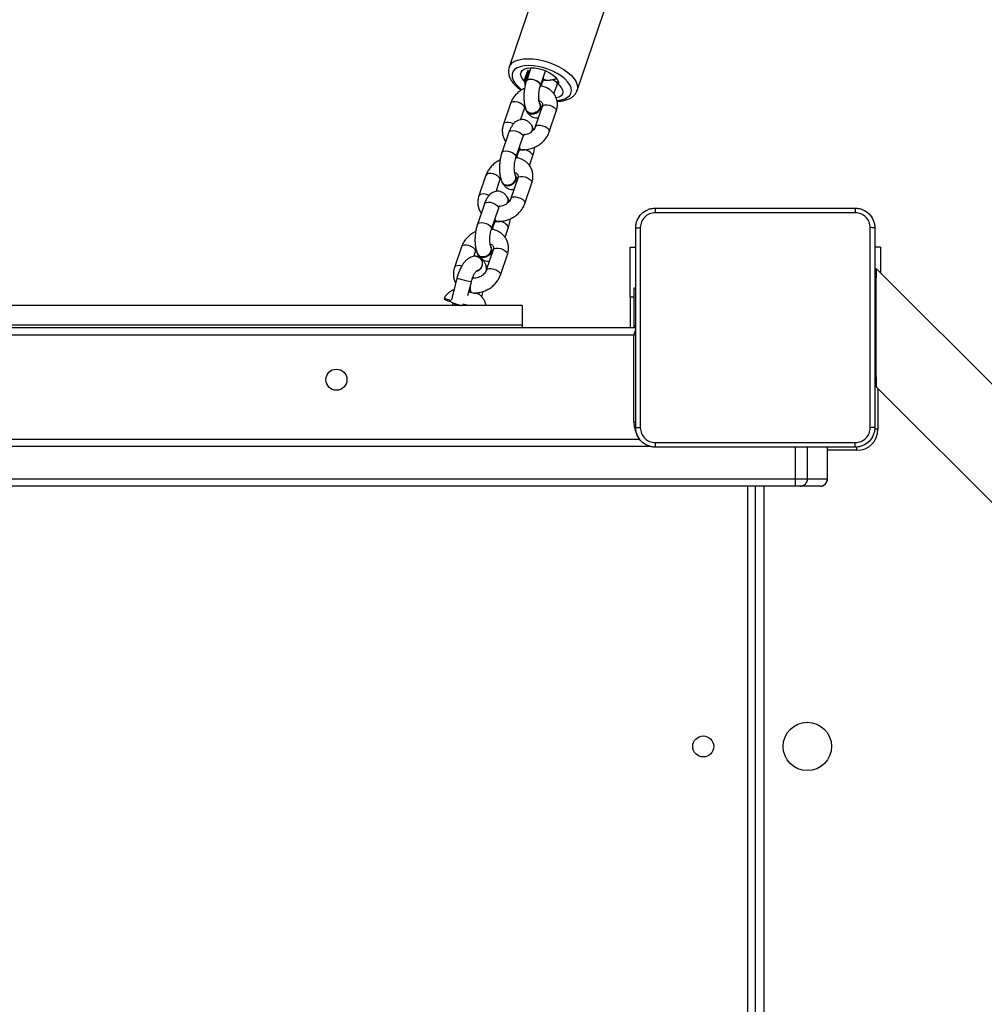
# Model space of a CAD drawing. Units: millimetres. Extents: x -537 to 2005, y -36 to 1372.
# Drawn here: x 1230 to 1269, y 713 to 753 of the extents above; entities that cross this region are included whole.
import ezdxf

# ---------------------------------------------------------------- set-up
doc = ezdxf.new("R2010")
doc.units = ezdxf.units.MM
doc.header["$LTSCALE"] = 20
doc.header["$PDSIZE"] = -1
doc.layers.add('VP-DIM', color=7, linetype='Continuous')
doc.layers.add('VP-HIC', color=6, linetype='Continuous')
doc.layers.add('VP-EQ', color=7, linetype='Continuous', true_color=0x8a3492)
doc.dimstyles.get("Standard").update_dxf_attribs({"dimtxt": 14, "dimasz": 20, "dimexe": 20, "dimexo": 50, "dimgap": 20, "dimtad": 0, "dimdec": 0, "dimzin": 0, "dimdsep": 46, "dimtxsty": 'Standard', "dimcen": -0.09, "dimadec": 0, "dimazin": 0, "dimtfac": 1, "dimtdec": 4, "dimtofl": 0, "dimtmove": 0, "dimatfit": 3, "dimfxl": 70, "dimfxlon": 1, "dimtolj": 1, "dimtzin": 0, "dimarcsym": 0})

# ---------------------------------------------------------------- blocks, each defined once
blk = doc.blocks.new('*D21')
at = {"layer": 'Defpoints', "color": 0}
for p in [(1782.984, 1352.425), (-41.788, 927.903), (1782.984, 556.444)]:
    blk.add_point(p, dxfattribs=at)
at = {"layer": 'VP-DIM', "color": 0, "lineweight": -2}
for p, q in [((-41.788, 1282.425), (-41.788, 1372.425)), ((1782.984, 1282.425), (1782.984, 1372.425)), ((-21.788, 1352.425), (827.265, 1352.425)), ((1762.984, 1352.425), (913.931, 1352.425))]:
    blk.add_line(p, q, dxfattribs=at)
at = {"layer": 'VP-DIM', "color": 0}
for points in [[(-21.788, 1355.759), (-21.788, 1349.092), (-41.788, 1352.425)], [(1762.984, 1349.092), (1762.984, 1355.759), (1782.984, 1352.425)]]:
    blk.add_solid(points, dxfattribs=at)
at = {"layer": 'VP-DIM', "color": 0, "insert": (870.598, 1352.425), "char_height": 14, "attachment_point": 5}
blk.add_mtext('\\A1;1825', dxfattribs=at)
blk = doc.blocks.new('*D22')
at = {"layer": 'Defpoints', "color": 0}
for p in [(1632.983, 1251.744), (58.212, 961.674), (1632.983, 555.194)]:
    blk.add_point(p, dxfattribs=at)
at = {"layer": 'VP-DIM', "color": 0, "lineweight": -2}
for p, q in [((58.212, 1181.744), (58.212, 1271.744)), ((1632.983, 1181.744), (1632.983, 1271.744)), ((78.212, 1251.744), (802.265, 1251.744)), ((1612.983, 1251.744), (888.931, 1251.744))]:
    blk.add_line(p, q, dxfattribs=at)
at = {"layer": 'VP-DIM', "color": 0}
for points in [[(78.212, 1255.077), (78.212, 1248.41), (58.212, 1251.744)], [(1612.983, 1248.41), (1612.983, 1255.077), (1632.983, 1251.744)]]:
    blk.add_solid(points, dxfattribs=at)
at = {"layer": 'VP-DIM', "color": 0, "insert": (845.598, 1251.744), "char_height": 14, "attachment_point": 5}
blk.add_mtext('\\A1;1575', dxfattribs=at)
blk = doc.blocks.new('*D23')
at = {"layer": 'Defpoints', "color": 0}
for p in [(144.062, 966.683), (1171.888, 164.739), (1866.328, 164.739)]:
    blk.add_point(p, dxfattribs=at)
at = {"layer": 'VP-DIM', "color": 0, "lineweight": -2}
for p, q in [((1796.328, 966.683), (1886.328, 966.683)), ((1866.328, 946.683), (1866.328, 603.211)), ((1866.328, 184.739), (1866.328, 528.211)), ((1796.328, 164.739), (1886.328, 164.739))]:
    blk.add_line(p, q, dxfattribs=at)
at = {"layer": 'VP-DIM', "color": 0}
for points in [[(1869.662, 946.683), (1862.995, 946.683), (1866.328, 966.683)], [(1862.995, 184.739), (1869.662, 184.739), (1866.328, 164.739)]]:
    blk.add_solid(points, dxfattribs=at)
at = {"layer": 'VP-DIM', "color": 0, "insert": (1866.328, 565.711), "char_height": 14, "attachment_point": 5, "rotation": 90}
blk.add_mtext('\\A1;805', dxfattribs=at)
blk = doc.blocks.new('*D52')
at = {"layer": 'Defpoints', "color": 0}
for p in [(103.242, 1164.256), (1148.978, -35.801), (1984.984, -35.801)]:
    blk.add_point(p, dxfattribs=at)
at = {"layer": 'VP-DIM', "color": 0, "lineweight": -2}
for p, q in [((1914.984, 1164.256), (2004.984, 1164.256)), ((1984.984, 1144.256), (1984.984, 605.227)), ((1984.984, -15.801), (1984.984, 523.227)), ((1914.984, -35.801), (2004.984, -35.801))]:
    blk.add_line(p, q, dxfattribs=at)
at = {"layer": 'VP-DIM', "color": 0}
for points in [[(1988.317, 1144.256), (1981.65, 1144.256), (1984.984, 1164.256)], [(1981.65, -15.801), (1988.317, -15.801), (1984.984, -35.801)]]:
    blk.add_solid(points, dxfattribs=at)
at = {"layer": 'VP-DIM', "color": 0, "insert": (1984.984, 564.227), "char_height": 14, "attachment_point": 5, "rotation": 90}
blk.add_mtext('\\A1;1200', dxfattribs=at)
blk = doc.blocks.new('WD1418-1')
at = {"color": 8, "linetype": 'Continuous', "lineweight": 25}
for p, q in [((27607.32, 21785.56), (27607.32, 22412.06)), ((27613.82, 22412.56), (27613.82, 21785.56)), ((27581.69, 21782.56), (27581.67, 21782.56)), ((27594.63, 21782.56), (27594.63, 21769.81)), ((27569.82, 21771.06), (27581.67, 21771.06)), ((27569.82, 21771.06), (27569.82, 21769.73)), ((27652.96, 21769.56), (28308.68, 21769.56)), ((27561.32, 21746.06), (27561.32, 21762.56)), ((27561.32, 21762.56), (27562.65, 21762.56)), ((27659.82, 21759.56), (27659.06, 21759.56)), ((27562.57, 21731.39), (27561.99, 21731.39)), ((27562.57, 21711.39), (27561.99, 21711.39)), ((27661.32, 21709.06), (27659.82, 21709.06)), ((27696.46, 21621.65), (27696.44, 21621.59)), ((27702.26, 21617.83), (27703.82, 21622.39)), ((27704.01, 21622.02), (27702.45, 21617.46))]:
    blk.add_line(p, q, dxfattribs=at)
at = {"color": 7, "linetype": 'Continuous', "lineweight": 25}
for p, q in [((27610.82, 21785.56), (27610.82, 22413.31)), ((27561.99, 21745.39), (27460.03, 21847.35)), ((27581.67, 21782.56), (27581.67, 21769.56)), ((27589.75, 21782.56), (27581.69, 21782.56)), ((27581.69, 21782.56), (27581.69, 21769.56)), ((27584.68, 21785.56), (27592.74, 21785.56)), ((27594.63, 21782.56), (27589.75, 21782.56)), ((27589.75, 21782.56), (27589.75, 21769.56)), ((27592.74, 21785.56), (27594.69, 21785.56)), ((28385.95, 21782.56), (27594.63, 21782.56)), ((27594.69, 21785.56), (28386, 21785.56)), ((28304.3, 21766.56), (27657.34, 21766.56)), ((27659.82, 21759.56), (27659.82, 21724.56)), ((27505.98, 21753.75), (27561.99, 21697.73)), ((27561.99, 21741.39), (27561.99, 21745.39)), ((27562.57, 21741.39), (27561.99, 21741.39)), ((27561.99, 21741.39), (27561.99, 21731.39)), ((27561.99, 21731.39), (27561.99, 21711.39)), ((27659.82, 21724.56), (28301.82, 21724.56)), ((28302.82, 21721.56), (27658.82, 21721.56)), ((27659.82, 21720.85), (27659.07, 21720.85)), ((27659.82, 21720.85), (27659.82, 21721.56)), ((27659.82, 21705.56), (27659.82, 21720.85)), ((27661.32, 21709.06), (27661.32, 21721.56)), ((27704.82, 21720.56), (27704.82, 21721.56)), ((27704.82, 21720.56), (28256.82, 21720.56)), ((27704.82, 21712.56), (27704.82, 21720.56)), ((27561.99, 21711.39), (27561.99, 21701.39)), ((27704.82, 21712.56), (28256.82, 21712.56)), ((27731.19, 21701.53), (27733.45, 21710.39)), ((27732.91, 21711.53), (27733.17, 21712.56)), ((27661.32, 21709.06), (27661.32, 21689.06)), ((27721.15, 21709.17), (27720.59, 21706.98)), ((27724.62, 21707.57), (27723.22, 21707.7)), ((27723.22, 21707.7), (27723.62, 21707.56)), ((27726.43, 21707.13), (27724.62, 21707.57)), ((27726.82, 21708.65), (27725.38, 21703.01)), ((27736.27, 21709.55), (27736.4, 21710.03)), ((27659.07, 21705.56), (27659.82, 21705.56)), ((27560.33, 21689.06), (27560.33, 21699.39)), ((27562.57, 21701.39), (27561.99, 21701.39)), ((27561.99, 21697.73), (27561.99, 21701.39)), ((27713.66, 21700.35), (27710.84, 21692.08)), ((27716.52, 21690.15), (27719.34, 21698.41)), ((27722.47, 21698.37), (27723.28, 21698.69)), ((27724.45, 21701.6), (27724.69, 21701.64)), ((27724.69, 21701.64), (27725.05, 21701.95)), ((27729.37, 21688.97), (27732.19, 21697.23)), ((27722.93, 21691.81), (27722.82, 21692.03)), ((27723.4, 21692.68), (27723.48, 21692.67)), ((27724.31, 21692.72), (27723.69, 21690.91)), ((27560.33, 21689.06), (27562.57, 21689.06)), ((27661.32, 21689.06), (27659.07, 21689.06)), ((27717.28, 21689.25), (27717.39, 21689.03)), ((27711.77, 21685.05), (27710.51, 21681.36)), ((27717.25, 21681.81), (27714.43, 21673.55)), ((27716.13, 21678.53), (27715.74, 21678.59)), ((27716.19, 21679.42), (27717.03, 21681.88)), ((27720.11, 21671.62), (27722.93, 21679.88)), ((27703.79, 21671.43), (27700.97, 21663.17)), ((27710.14, 21670.65), (27710.35, 21670.1)), ((27706.65, 21661.23), (27709.47, 21669.49)), ((27710.51, 21669.42), (27710.62, 21669.2)), ((27715.39, 21666.59), (27713.82, 21662)), ((27719.49, 21660.06), (27722.32, 21668.32)), ((27713.06, 21662.9), (27712.95, 21663.12)), ((27707.41, 21660.33), (27707.52, 21660.11)), ((27701.9, 21656.14), (27700.64, 21652.44)), ((27707.38, 21652.9), (27704.56, 21644.64)), ((27706.32, 21650.5), (27707.16, 21652.96)), ((27710.24, 21642.7), (27713.06, 21650.96)), ((27705.62, 21649.82), (27705.25, 21649.85)), ((27706.26, 21649.62), (27705.87, 21649.67)), ((27693.92, 21642.52), (27691.1, 21634.26)), ((27696.78, 21632.32), (27699.6, 21640.58)), ((27700.27, 21641.73), (27700.48, 21641.19)), ((27700.64, 21640.51), (27700.75, 21640.29)), ((27709.62, 21631.15), (27712.44, 21639.41)), ((27705.51, 21637.68), (27703.95, 21633.09)), ((27697.59, 21631.28), (27697.71, 21631.07)), ((27697.62, 21631.25), (27697.65, 21631.2)), ((27697.83, 21630.92), (27697.87, 21630.88)), ((27703.19, 21633.98), (27703.08, 21634.21)), ((27703.22, 21634.11), (27703.17, 21634.22)), ((27692.03, 21627.23), (27690.77, 21623.53)), ((27692.03, 21627.23), (27690.78, 21623.58)), ((27682.71, 21625.87), (27668.61, 21584.57)), ((27697.53, 21624.04), (27695.44, 21617.91)), ((27697.51, 21623.99), (27695.44, 21617.91)), ((27696.46, 21621.64), (27697.28, 21624.05)), ((27696.46, 21621.64), (27697.28, 21624.05)), ((27696.67, 21621.53), (27696.39, 21621.57)), ((27701.35, 21616.66), (27703.21, 21622.1)), ((27701.35, 21616.66), (27703.19, 21622.05)), ((27696.05, 21575.2), (27710.15, 21616.5))]:
    blk.add_line(p, q, dxfattribs=at)
at = {"color": 8, "linetype": 'Continuous', "lineweight": 25, "flags": 128}
for points in [[(27659.82, 21724.56), (27659.3, 21724.39), (27659.04, 21724.3)], [(27659.82, 21724.56), (27659.65, 21724.04), (27659.48, 21723.53), (27659.32, 21723.06), (27659.18, 21722.63), (27659.06, 21722.26), (27659.05, 21722.24)], [(27725.38, 21703.01), (27725.39, 21703.02), (27725.64, 21703.03), (27726.22, 21702.94), (27727.04, 21702.78), (27728.01, 21702.55), (27729.02, 21702.29), (27729.94, 21702.02), (27730.66, 21701.79), (27731.09, 21701.61), (27731.19, 21701.53)], [(27719.34, 21698.41), (27719.31, 21698.32), (27718.91, 21697.93), (27718.23, 21697.72), (27717.34, 21697.7), (27716.35, 21697.89), (27715.38, 21698.26), (27714.54, 21698.76), (27713.94, 21699.33), (27713.64, 21699.91), (27713.66, 21700.35)], [(27729.25, 21696.7), (27730.19, 21696.53), (27731.08, 21696.55), (27731.76, 21696.76), (27732.15, 21697.15), (27732.19, 21697.24)], [(27716.52, 21690.15), (27716.49, 21690.06), (27716.09, 21689.67), (27715.41, 21689.46), (27714.52, 21689.44), (27713.53, 21689.63), (27712.56, 21690), (27711.72, 21690.5), (27711.12, 21691.07), (27710.82, 21691.65), (27710.84, 21692.08)], [(27723.69, 21690.91), (27723.67, 21690.48), (27723.96, 21689.9), (27724.56, 21689.32), (27725.4, 21688.82), (27726.38, 21688.46), (27727.37, 21688.27), (27728.26, 21688.29), (27728.94, 21688.5), (27729.33, 21688.89), (27729.37, 21688.97)], [(27710.51, 21681.36), (27710.47, 21681.19), (27710.6, 21680.64)], [(27717.34, 21681.1), (27717.22, 21681.65), (27717.25, 21681.81)], [(27722.93, 21679.88), (27722.74, 21679.58), (27722.2, 21679.27), (27721.4, 21679.16), (27720.44, 21679.24), (27719.44, 21679.52), (27718.52, 21679.96), (27717.79, 21680.51), (27717.34, 21681.1)], [(27709.47, 21669.5), (27709.43, 21669.41), (27709.04, 21669.02), (27708.36, 21668.81), (27707.47, 21668.79), (27706.48, 21668.98), (27705.5, 21669.34), (27704.67, 21669.84), (27704.07, 21670.42), (27703.77, 21671), (27703.79, 21671.43)], [(27714.52, 21672.84), (27714.4, 21673.39), (27714.43, 21673.55)], [(27720.11, 21671.62), (27719.92, 21671.32), (27719.38, 21671.01), (27718.58, 21670.89), (27717.62, 21670.98), (27716.62, 21671.26), (27715.7, 21671.7), (27714.97, 21672.25), (27714.52, 21672.84)], [(27718.23, 21668.23), (27718.35, 21668.17), (27719.32, 21667.81), (27720.32, 21667.62), (27721.21, 21667.63), (27721.89, 21667.85), (27722.28, 21668.24), (27722.32, 21668.32)], [(27706.65, 21661.23), (27706.61, 21661.15), (27706.22, 21660.76), (27705.54, 21660.55), (27704.65, 21660.53), (27703.66, 21660.72), (27702.68, 21661.08), (27701.85, 21661.58), (27701.24, 21662.16), (27700.95, 21662.74), (27700.97, 21663.17)], [(27713.82, 21662), (27713.8, 21661.57), (27714.09, 21660.99), (27714.69, 21660.41), (27715.53, 21659.91), (27716.5, 21659.54), (27717.5, 21659.36), (27718.39, 21659.37), (27719.07, 21659.59), (27719.46, 21659.98), (27719.49, 21660.06)], [(27700.64, 21652.44), (27700.6, 21652.28), (27700.72, 21651.72)], [(27707.47, 21652.18), (27707.35, 21652.74), (27707.38, 21652.9)], [(27713.06, 21650.96), (27712.87, 21650.67), (27712.32, 21650.36), (27711.53, 21650.24), (27710.57, 21650.33), (27709.57, 21650.61), (27708.65, 21651.05), (27707.92, 21651.6), (27707.47, 21652.18)], [(27704.65, 21643.92), (27704.53, 21644.48), (27704.56, 21644.64)], [(27710.24, 21642.7), (27710.05, 21642.4), (27709.5, 21642.1), (27708.71, 21641.98), (27707.75, 21642.07), (27706.75, 21642.35), (27705.83, 21642.79), (27705.1, 21643.34), (27704.65, 21643.92)], [(27699.6, 21640.59), (27699.56, 21640.5), (27699.17, 21640.11), (27698.49, 21639.89), (27697.6, 21639.88), (27696.61, 21640.06), (27695.63, 21640.43), (27694.8, 21640.93), (27694.19, 21641.51), (27693.9, 21642.09), (27693.92, 21642.52)], [(27708.36, 21639.32), (27708.48, 21639.26), (27709.45, 21638.89), (27710.45, 21638.71), (27711.34, 21638.72), (27712.02, 21638.93), (27712.41, 21639.32), (27712.44, 21639.41)], [(27696.78, 21632.32), (27696.74, 21632.23), (27696.35, 21631.85), (27695.67, 21631.63), (27694.78, 21631.62), (27693.79, 21631.8), (27692.81, 21632.17), (27691.98, 21632.67), (27691.37, 21633.25), (27691.08, 21633.83), (27691.1, 21634.26)], [(27703.95, 21633.09), (27703.93, 21632.65), (27704.22, 21632.07), (27704.82, 21631.5), (27705.66, 21631), (27706.63, 21630.63), (27707.63, 21630.44), (27708.52, 21630.46), (27709.2, 21630.67), (27709.59, 21631.06), (27709.62, 21631.15)], [(27690.83, 21629.85), (27690.72, 21629.85), (27689.08, 21629.62), (27687.67, 21629.2), (27686.53, 21628.59), (27685.69, 21627.82), (27685.18, 21626.91), (27685, 21625.88), (27685.17, 21624.76), (27685.68, 21623.59), (27686.52, 21622.4), (27687.66, 21621.21), (27689.06, 21620.08), (27690.7, 21619.02), (27692.51, 21618.08), (27694.46, 21617.27), (27696.48, 21616.62), (27698.51, 21616.15), (27700.5, 21615.87)], [(27700.49, 21613.11), (27698.36, 21613.4), (27696.18, 21613.88), (27694.01, 21614.54), (27691.9, 21615.36), (27689.9, 21616.33), (27688.06, 21617.42), (27686.42, 21618.6), (27685.03, 21619.85), (27683.93, 21621.12), (27683.13, 21622.4), (27682.65, 21623.65), (27682.52, 21624.84), (27682.71, 21625.87)], [(27692.58, 21621.39), (27692.04, 21621.68), (27691.31, 21622.22), (27690.85, 21622.81), (27690.73, 21623.37), (27690.77, 21623.53)], [(27692.67, 21621.41), (27692.5, 21621.49), (27691.66, 21621.99), (27691.06, 21622.57), (27690.77, 21623.15), (27690.78, 21623.58)], [(27697.51, 21623.98), (27697.47, 21623.83), (27697.6, 21623.27), (27698.05, 21622.68), (27698.78, 21622.14), (27699.7, 21621.7), (27700.7, 21621.42), (27701.65, 21621.33), (27702.45, 21621.45), (27703, 21621.75), (27703.19, 21622.05)], [(27697.53, 21624.03), (27697.51, 21623.61), (27697.8, 21623.03), (27698.4, 21622.45), (27699.24, 21621.95), (27700.21, 21621.58), (27701.21, 21621.4), (27702.1, 21621.41), (27702.78, 21621.63), (27703.17, 21622.02), (27703.21, 21622.1)], [(27700.5, 21615.87), (27702.39, 21615.8), (27704.12, 21615.92), (27705.65, 21616.25), (27706.93, 21616.76), (27707.92, 21617.45), (27708.6, 21618.3), (27708.94, 21619.27), (27708.95, 21620.35), (27708.6, 21621.5), (27707.93, 21622.69), (27706.94, 21623.88), (27705.66, 21625.04), (27704.95, 21625.58)], [(27710.17, 21616.54), (27710.13, 21616.44), (27709.58, 21615.46), (27708.71, 21614.62), (27707.54, 21613.94), (27706.09, 21613.44), (27704.41, 21613.13), (27702.53, 21613.02), (27700.49, 21613.11)]]:
    blk.add_lwpolyline(points, dxfattribs=at)
at = {"color": 7, "linetype": 'Continuous', "lineweight": 25, "flags": 128}
for points in [[(27726.91, 21712.56), (27727.15, 21712.5), (27728.79, 21712.08)], [(27733.53, 21710.72), (27734.63, 21710.35), (27735.5, 21710.02), (27736.05, 21709.76), (27736.27, 21709.58), (27736.27, 21709.54)], [(27733.65, 21711.2), (27734.75, 21710.83), (27735.62, 21710.5), (27736.18, 21710.24), (27736.39, 21710.06), (27736.4, 21710.03)], [(27723.31, 21707.55), (27723.24, 21707.57), (27722.8, 21707.76), (27722.69, 21707.88), (27722.93, 21707.9), (27723.49, 21707.83), (27724.32, 21707.68), (27725.35, 21707.46), (27726.44, 21707.19)], [(27726.22, 21706.29), (27726.09, 21706.78), (27725.87, 21707.26)], [(27724.43, 21701.5), (27724.82, 21701.62), (27725.03, 21701.81)], [(27722.82, 21692.03), (27722.79, 21692.09), (27722.23, 21692.73), (27721.4, 21693.12), (27720.41, 21693.21), (27719.38, 21692.99), (27718.43, 21692.49), (27717.67, 21691.76), (27717.2, 21690.9), (27717.08, 21690.01), (27717.28, 21689.25)], [(27723.13, 21691.08), (27722.9, 21691.87), (27722.34, 21692.51), (27721.51, 21692.89), (27720.53, 21692.98), (27719.49, 21692.77), (27718.54, 21692.26), (27717.79, 21691.54), (27717.32, 21690.68), (27717.19, 21689.79), (27717.42, 21688.97), (27717.52, 21688.8)], [(27715.88, 21677.81), (27715.86, 21677.9), (27715.55, 21678.5), (27715.17, 21678.76), (27714.78, 21678.67)], [(27716.04, 21678.28), (27715.92, 21678.46), (27715.53, 21678.72), (27715.49, 21678.73)], [(27710.38, 21670.9), (27710.31, 21670.18), (27710.51, 21669.42)], [(27712.95, 21663.12), (27712.92, 21663.17), (27712.36, 21663.82), (27711.53, 21664.2), (27710.54, 21664.29), (27709.51, 21664.07), (27708.56, 21663.57), (27707.8, 21662.85), (27707.33, 21661.99), (27707.2, 21661.1), (27707.41, 21660.33)], [(27713.26, 21662.16), (27713.03, 21662.95), (27712.47, 21663.59), (27711.64, 21663.98), (27710.66, 21664.07), (27709.62, 21663.85), (27708.67, 21663.35), (27707.91, 21662.62), (27707.44, 21661.76), (27707.32, 21660.87), (27707.55, 21660.06), (27707.65, 21659.89)], [(27706.01, 21648.89), (27705.98, 21648.98), (27705.68, 21649.58), (27705.3, 21649.84), (27704.91, 21649.76)], [(27706.17, 21649.37), (27706.05, 21649.55), (27705.66, 21649.81), (27705.62, 21649.82)], [(27700.51, 21641.99), (27700.44, 21641.27), (27700.64, 21640.51)], [(27701.24, 21635.41), (27700.2, 21635.34), (27699.17, 21634.97), (27698.29, 21634.34), (27697.66, 21633.52), (27697.35, 21632.62), (27697.4, 21631.74), (27697.54, 21631.39)], [(27701.3, 21635.3), (27700.25, 21635.23), (27699.23, 21634.86), (27698.35, 21634.23), (27697.72, 21633.41), (27697.41, 21632.51), (27697.46, 21631.63), (27697.56, 21631.35)], [(27697.57, 21632.85), (27698.04, 21633.71), (27698.8, 21634.44), (27699.75, 21634.94), (27700.78, 21635.16), (27701.77, 21635.07), (27702.6, 21634.68), (27703.16, 21634.04), (27703.35, 21633.54)], [(27689.98, 21623.66), (27689.16, 21624.61), (27688.65, 21625.56), (27688.48, 21626.46), (27688.65, 21627.27), (27689.16, 21627.96), (27689.99, 21628.49), (27691.09, 21628.85), (27691.1, 21628.85)], [(27704.01, 21622.02), (27704.83, 21621.07), (27705.34, 21620.12), (27705.51, 21619.22), (27705.34, 21618.41), (27704.83, 21617.72), (27704, 21617.19), (27702.9, 21616.83), (27701.57, 21616.67), (27700.08, 21616.71), (27698.48, 21616.95), (27696.85, 21617.38), (27695.27, 21617.98), (27693.81, 21618.73), (27692.52, 21619.58), (27691.47, 21620.5), (27690.71, 21621.46), (27690.27, 21622.4), (27690.17, 21623.29)], [(27703.65, 21623.49), (27703.72, 21623.28), (27703.82, 21622.39)], [(27695.35, 21621.69), (27695.71, 21621.76), (27696.09, 21621.5), (27696.4, 21620.9), (27696.42, 21620.81)], [(27696.03, 21621.73), (27696.07, 21621.72), (27696.46, 21621.46), (27696.58, 21621.28)]]:
    blk.add_lwpolyline(points, dxfattribs=at)
at = {"color": 7, "linetype": 'Continuous', "lineweight": 25}
for centre, radius in [((27589.82, 21890.56), 9.75), ((27631.82, 21890.56), 4.25), ((27779.82, 21742.56), 4.25)]:
    blk.add_circle(centre, radius, dxfattribs=at)
for centre, radius, start, end in [((27584.67, 21782.56), 3, 90, 180), ((27584.69, 21782.56), 3, 90.1001, 180.0949), ((27592.74, 21782.56), 3, 90.1001, 180.0949), ((27634.18, 21783.31), 39.55, 176.7381, 181.0856), ((27569.82, 21762.56), 8.5, 90, 180), ((27726.59, 21695.67), 17.06, 65.5308, 82.1701), ((27721.93, 21705.44), 4.02, 357.1981, 28.6342), ((27723.87, 21695.9), 2.98, 102.0041, 167.444), ((27723.95, 21695.89), 2.98, 102.8114, 167.4113), ((27723.84, 21695.66), 3.01, 162.8391, 261.6941), ((27723.75, 21695.56), 2.88, 160.1243, 284.6523), ((27712.57, 21670.16), 2.15, 146.0455, 223.8545), ((27702.69, 21641.25), 2.15, 146.0368, 223.8642), ((27701.16, 21633.13), 2.29, 28.6811, 88.0192), ((27701.28, 21633.15), 2.15, 2.5774, 89.6281), ((27699.47, 21632.11), 2.04, 158.7769, 215.6424), ((27689.67, 21623.27), 0.5, 2.1344, 51.2602), ((27704.32, 21622.41), 0.501, 182.1394, 231.2257)]:
    blk.add_arc(centre, radius, start, end, dxfattribs=at)
at = {"color": 8, "linetype": 'Continuous', "lineweight": 25}
for centre, radius, start, end in [((27648.82, 21759.56), 11, 0, 28.7455), ((27724.65, 21692.34), 20.87, 67.3533, 75.6487), ((27714.45, 21683.48), 4.79, 216.3817, 274.6243), ((27715.09, 21679.98), 1.23, 276.2427, 332.7701), ((27704.58, 21654.57), 4.79, 216.3808, 274.6252), ((27705.22, 21651.07), 1.24, 276.2929, 332.7392)]:
    blk.add_arc(centre, radius, start, end, dxfattribs=at)
at = {"color": 7, "linetype": 'Continuous', "lineweight": 25}
for points, knots in [([(27562.57, 21761.81), (27562.61, 21762.35), (27562.67, 21763.43), (27563.32, 21765.43), (27564.78, 21767.61), (27566.95, 21769.06), (27568.95, 21769.71), (27570.03, 21769.78), (27570.57, 21769.81)], [0, 0, 0, 0, 0.1305423, 0.2575829, 0.5000166, 0.7426665, 0.869631, 1, 1, 1, 1]), ([(27570.57, 21769.81), (27570.56, 21769.78), (27570.53, 21769.72), (27570.5, 21769.3), (27570.47, 21768.68), (27570.47, 21768.18), (27570.47, 21767.93)], [0, 0, 0, 0, 0.249947, 0.499939, 0.749646, 1, 1, 1, 1]), ([(27570.57, 21769.81), (27579.51, 21769.81), (27597.4, 21769.81), (27624.25, 21769.81), (27642.13, 21769.81), (27651.07, 21769.81)], [0, 0, 0, 0, 0.333296, 0.666702, 1, 1, 1, 1]), ([(27651.18, 21767.93), (27651.18, 21768.18), (27651.17, 21768.68), (27651.15, 21769.3), (27651.11, 21769.72), (27651.09, 21769.78), (27651.07, 21769.81)], [0, 0, 0, 0, 0.250354, 0.50006, 0.750052, 1, 1, 1, 1]), ([(27651.07, 21769.81), (27651.62, 21769.78), (27652.7, 21769.71), (27654.7, 21769.06), (27656.87, 21767.61), (27658.33, 21765.43), (27658.98, 21763.43), (27659.04, 21762.35), (27659.07, 21761.81)], [0, 0, 0, 0, 0.130548, 0.257574, 0.500019, 0.742663, 0.869632, 1, 1, 1, 1]), ([(27570.47, 21767.93), (27569.68, 21767.84), (27568.1, 21767.66), (27566.11, 21766.27), (27564.73, 21764.28), (27564.54, 21762.7), (27564.45, 21761.92)], [0, 0, 0, 0, 0.249963, 0.500059, 0.749965, 1, 1, 1, 1]), ([(27651.18, 21767.93), (27642.22, 21767.93), (27624.29, 21767.93), (27597.36, 21767.93), (27579.43, 21767.93), (27570.47, 21767.93)], [0, 0, 0, 0, 0.3333362, 0.6666638, 1, 1, 1, 1]), ([(27657.2, 21761.92), (27657.11, 21762.7), (27656.93, 21764.28), (27655.54, 21766.27), (27653.54, 21767.66), (27651.97, 21767.84), (27651.18, 21767.93)], [0, 0, 0, 0, 0.249961, 0.500049, 0.749963, 1, 1, 1, 1]), ([(27562.57, 21761.81), (27562.6, 21761.82), (27562.66, 21761.85), (27563.09, 21761.88), (27563.7, 21761.91), (27564.2, 21761.91), (27564.45, 21761.92)], [0, 0, 0, 0, 0.25042, 0.500139, 0.750072, 1, 1, 1, 1]), ([(27564.45, 21761.92), (27564.45, 21755.19), (27564.45, 21741.75), (27564.45, 21728.29), (27564.45, 21721.56)], [0, 0, 0, 0, 0.500006, 1, 1, 1, 1]), ([(27657.2, 21681.2), (27657.2, 21690.17), (27657.2, 21708.09), (27657.2, 21735.02), (27657.2, 21752.95), (27657.2, 21761.92)], [0, 0, 0, 0, 0.333337, 0.666663, 1, 1, 1, 1]), ([(27659.07, 21761.81), (27659.04, 21761.82), (27658.99, 21761.85), (27658.56, 21761.88), (27657.95, 21761.91), (27657.45, 21761.91), (27657.2, 21761.92)], [0, 0, 0, 0, 0.249931, 0.499915, 0.749614, 1, 1, 1, 1]), ([(27562.57, 21681.31), (27562.57, 21690.25), (27562.57, 21708.13), (27562.57, 21734.99), (27562.57, 21752.87), (27562.57, 21761.81)], [0, 0, 0, 0, 0.333295, 0.666702, 1, 1, 1, 1]), ([(27659.07, 21761.81), (27659.07, 21752.87), (27659.07, 21734.99), (27659.07, 21708.13), (27659.07, 21690.25), (27659.07, 21681.31)], [0, 0, 0, 0, 0.333295, 0.666702, 1, 1, 1, 1]), ([(27564.45, 21721.56), (27564.45, 21714.83), (27564.45, 21701.37), (27564.45, 21687.92), (27564.45, 21681.2)], [0, 0, 0, 0, 0.4999909, 1, 1, 1, 1]), ([(27719.48, 21712.56), (27719.53, 21712.3), (27719.65, 21711.64), (27720.08, 21710.67), (27720.67, 21709.69), (27721.35, 21708.89), (27722.07, 21708.25), (27722.58, 21707.89), (27722.82, 21707.75), (27722.82, 21707.75)], [0, 0, 0, 0, 0.131058, 0.332756, 0.520822, 0.695215, 0.855229, 0.999599, 1, 1, 1, 1]), ([(27724.46, 21707.59), (27724.32, 21707.59), (27723.62, 21707.62), (27722.31, 21707.47), (27720.59, 21707.03), (27718.94, 21706.32), (27717.4, 21705.36), (27716.04, 21704.19), (27714.89, 21702.83), (27714.11, 21701.52), (27713.78, 21700.67), (27713.66, 21700.35)], [0, 0, 0, 0, 0.030012, 0.1556, 0.281848, 0.408844, 0.536434, 0.664605, 0.793303, 0.922247, 1, 1, 1, 1]), ([(27725.89, 21705.01), (27725.9, 21705.16), (27725.92, 21705.64), (27725.81, 21706.37), (27725.6, 21707.08), (27725.39, 21707.3), (27725.3, 21707.41)], [0, 0, 0, 0, 0.132302, 0.436994, 0.741584, 1, 1, 1, 1]), ([(27732.41, 21706.31), (27732.7, 21706.41), (27733.38, 21706.66), (27734.38, 21707.31), (27735.36, 21708.22), (27735.99, 21708.99), (27736.22, 21709.47), (27736.24, 21709.53)], [0, 0, 0, 0, 0.180703, 0.424999, 0.689934, 0.963948, 1, 1, 1, 1]), ([(27725.38, 21703.01), (27725.32, 21702.8), (27725.16, 21702.19), (27724.81, 21701.21), (27724.34, 21700.18), (27723.87, 21699.38), (27723.48, 21698.88), (27723.22, 21698.63), (27723.22, 21698.63), (27723.21, 21698.63)], [0, 0, 0, 0, 0.093382, 0.27371, 0.452192, 0.625183, 0.771492, 0.906462, 1, 1, 1, 1]), ([(27732.19, 21697.23), (27732.29, 21697.56), (27732.54, 21698.42), (27732.7, 21699.84), (27732.54, 21701.43), (27732.2, 21702.67), (27731.81, 21703.31), (27731.7, 21703.51)], [0, 0, 0, 0, 0.154488, 0.405075, 0.652227, 0.893928, 1, 1, 1, 1]), ([(27719.34, 21698.41), (27719.38, 21698.52), (27719.51, 21698.86), (27719.91, 21699.51), (27720.63, 21700.25), (27721.53, 21700.88), (27722.54, 21701.34), (27723.56, 21701.59), (27724.23, 21701.61), (27724.55, 21701.59), (27724.59, 21701.59)], [0, 0, 0, 0, 0.070599, 0.226072, 0.379783, 0.532823, 0.68553, 0.837683, 0.981992, 1, 1, 1, 1]), ([(27723.55, 21692.77), (27723.25, 21692.82), (27722.64, 21692.93), (27721.86, 21693.49), (27721.29, 21694.29), (27721, 21695.26), (27721.02, 21696.29), (27721.36, 21697.25), (27721.88, 21697.96), (27722.3, 21698.26), (27722.47, 21698.37)], [0, 0, 0, 0, 0.129323, 0.260692, 0.392076, 0.523463, 0.654886, 0.786282, 0.917689, 1, 1, 1, 1]), ([(27723.46, 21692.77), (27723.82, 21692.77), (27724.55, 21692.76), (27725.59, 21693.08), (27726.56, 21693.6), (27727.5, 21694.37), (27728.42, 21695.4), (27729.29, 21696.71), (27730.06, 21698.21), (27730.71, 21699.83), (27731.03, 21700.96), (27731.19, 21701.53)], [0, 0, 0, 0, 0.090923, 0.180916, 0.275235, 0.379812, 0.498911, 0.627495, 0.753313, 0.875857, 1, 1, 1, 1]), ([(27722.42, 21692.49), (27722.39, 21692.55), (27722.16, 21692.94), (27721.62, 21693.54), (27720.74, 21694.22), (27719.69, 21694.64), (27718.75, 21694.78), (27718.21, 21694.67), (27718.05, 21694.64)], [0, 0, 0, 0, 0.040137, 0.269936, 0.480985, 0.684734, 0.908541, 1, 1, 1, 1]), ([(27719.21, 21698.03), (27719.21, 21697.94), (27719.24, 21697.29), (27719.5, 21696.3), (27719.99, 21695.1), (27720.66, 21694.15), (27721.5, 21693.44), (27722.17, 21693.04), (27722.55, 21692.97), (27722.57, 21692.96)], [0, 0, 0, 0, 0.038266, 0.284982, 0.482909, 0.65955, 0.82637, 0.989519, 1, 1, 1, 1]), ([(27710.84, 21692.08), (27710.74, 21691.76), (27710.48, 21690.9), (27710.33, 21689.48), (27710.48, 21687.89), (27710.94, 21686.39), (27711.7, 21685.05), (27712.71, 21683.91), (27713.93, 21682.98), (27715.34, 21682.3), (27716.47, 21681.95), (27717.13, 21681.86), (27717.25, 21681.84)], [0, 0, 0, 0, 0.0724607, 0.1899926, 0.3059166, 0.4192972, 0.5306486, 0.6409357, 0.751114, 0.8623227, 0.9752815, 1, 1, 1, 1]), ([(27722.83, 21691.71), (27722.75, 21691.87), (27722.56, 21692.27), (27721.92, 21692.7), (27721.06, 21692.94), (27720.08, 21692.89), (27719.11, 21692.56), (27718.27, 21692), (27717.63, 21691.25), (27717.29, 21690.41), (27717.23, 21689.66), (27717.42, 21689.28), (27717.49, 21689.13)], [0, 0, 0, 0, 0.073335, 0.180904, 0.288455, 0.395998, 0.503545, 0.611094, 0.718669, 0.826266, 0.933896, 1, 1, 1, 1]), ([(27722.93, 21679.88), (27723.02, 21680.15), (27723.27, 21680.93), (27723.59, 21682.32), (27723.83, 21684.04), (27723.93, 21685.76), (27723.89, 21687.45), (27723.69, 21689.08), (27723.36, 21690.55), (27722.99, 21691.41), (27722.82, 21691.81)], [0, 0, 0, 0, 0.071023, 0.205808, 0.338196, 0.469785, 0.602122, 0.736756, 0.876322, 1, 1, 1, 1]), ([(27723.69, 21690.91), (27723.65, 21690.8), (27723.58, 21690.61), (27723.44, 21690.39), (27723.37, 21690.29)], [0, 0, 0, 0, 0.544639, 1, 1, 1, 1]), ([(27717.78, 21687.86), (27717.61, 21687.91), (27717.19, 21688.04), (27716.79, 21688.35), (27716.5, 21688.72), (27716.37, 21689.17), (27716.39, 21689.7), (27716.49, 21690.04), (27716.52, 21690.15)], [0, 0, 0, 0, 0.121799, 0.301012, 0.498831, 0.74145, 0.919018, 1, 1, 1, 1]), ([(27717.43, 21689.17), (27717.46, 21689.11), (27717.53, 21688.95), (27717.69, 21688.44), (27717.83, 21687.65), (27717.92, 21686.62), (27717.91, 21685.44), (27717.81, 21684.2), (27717.6, 21683.03), (27717.4, 21682.25), (27717.28, 21681.89), (27717.25, 21681.81)], [0, 0, 0, 0, 0.069534, 0.180056, 0.299586, 0.428473, 0.563792, 0.702591, 0.842235, 0.969157, 1, 1, 1, 1]), ([(27723.64, 21682.86), (27723.78, 21682.92), (27724.48, 21683.21), (27725.62, 21683.97), (27726.99, 21685.13), (27728.14, 21686.49), (27728.92, 21687.8), (27729.24, 21688.65), (27729.37, 21688.97)], [0, 0, 0, 0, 0.052493, 0.256973, 0.462382, 0.668678, 0.875343, 1, 1, 1, 1]), ([(27562.57, 21681.31), (27562.6, 21681.3), (27562.66, 21681.27), (27563.09, 21681.23), (27563.7, 21681.21), (27564.2, 21681.2), (27564.45, 21681.2)], [0, 0, 0, 0, 0.24993, 0.499914, 0.749596, 1, 1, 1, 1]), ([(27570.57, 21673.31), (27570.03, 21673.34), (27568.95, 21673.41), (27566.95, 21674.05), (27564.77, 21675.51), (27563.32, 21677.69), (27562.67, 21679.69), (27562.61, 21680.76), (27562.57, 21681.31)], [0, 0, 0, 0, 0.130543, 0.257575, 0.500017, 0.742664, 0.869631, 1, 1, 1, 1]), ([(27564.45, 21681.2), (27564.54, 21680.41), (27564.72, 21678.84), (27566.11, 21676.85), (27568.11, 21675.46), (27569.68, 21675.28), (27570.47, 21675.19)], [0, 0, 0, 0, 0.249959, 0.50005, 0.749964, 1, 1, 1, 1]), ([(27659.07, 21681.31), (27659.04, 21680.76), (27658.98, 21679.69), (27658.33, 21677.69), (27656.87, 21675.51), (27654.7, 21674.05), (27652.7, 21673.41), (27651.62, 21673.34), (27651.07, 21673.31)], [0, 0, 0, 0, 0.1303667, 0.2573149, 0.4999966, 0.7424131, 0.8694438, 1, 1, 1, 1]), ([(27651.18, 21675.19), (27651.97, 21675.28), (27653.54, 21675.46), (27655.54, 21676.85), (27656.93, 21678.84), (27657.11, 21680.41), (27657.2, 21681.2)], [0, 0, 0, 0, 0.250035, 0.499929, 0.750041, 1, 1, 1, 1]), ([(27659.07, 21681.31), (27659.05, 21681.3), (27658.99, 21681.27), (27658.56, 21681.23), (27657.94, 21681.21), (27657.45, 21681.2), (27657.2, 21681.2)], [0, 0, 0, 0, 0.250421, 0.500153, 0.750071, 1, 1, 1, 1]), ([(27715.2, 21678.66), (27714.86, 21678.67), (27713.95, 21678.72), (27712.44, 21678.56), (27710.72, 21678.11), (27709.07, 21677.4), (27707.53, 21676.45), (27706.17, 21675.28), (27705.02, 21673.92), (27704.24, 21672.61), (27703.91, 21671.75), (27703.79, 21671.43)], [0, 0, 0, 0, 0.071925, 0.192086, 0.312883, 0.434396, 0.556461, 0.679094, 0.802233, 0.925605, 1, 1, 1, 1]), ([(27710.51, 21681.36), (27710.42, 21681.08), (27710.17, 21680.3), (27709.87, 21679.05), (27709.75, 21678.05), (27709.69, 21677.62)], [0, 0, 0, 0, 0.23344, 0.676345, 1, 1, 1, 1]), ([(27715.84, 21677.69), (27715.8, 21677.84), (27715.68, 21678.25), (27715.42, 21678.59), (27715.2, 21678.62), (27715.1, 21678.63)], [0, 0, 0, 0, 0.269976, 0.695819, 1, 1, 1, 1]), ([(27715.95, 21678.56), (27716, 21678.78), (27716.08, 21679.09), (27716.16, 21679.35), (27716.19, 21679.42)], [0, 0, 0, 0, 0.729864, 1, 1, 1, 1]), ([(27570.47, 21675.19), (27579.43, 21675.19), (27597.36, 21675.19), (27624.29, 21675.19), (27642.22, 21675.19), (27651.18, 21675.19)], [0, 0, 0, 0, 0.3333362, 0.6666638, 1, 1, 1, 1]), ([(27570.57, 21673.31), (27570.56, 21673.34), (27570.53, 21673.39), (27570.5, 21673.82), (27570.47, 21674.44), (27570.47, 21674.94), (27570.47, 21675.19)], [0, 0, 0, 0, 0.2504315, 0.5001531, 0.7501072, 1, 1, 1, 1]), ([(27651.07, 21673.31), (27651.09, 21673.34), (27651.11, 21673.4), (27651.15, 21673.82), (27651.17, 21674.44), (27651.18, 21674.94), (27651.18, 21675.19)], [0, 0, 0, 0, 0.249945, 0.499933, 0.749572, 1, 1, 1, 1]), ([(27722.32, 21668.32), (27722.41, 21668.65), (27722.67, 21669.5), (27722.82, 21670.92), (27722.69, 21672.52), (27722.2, 21674), (27721.74, 21674.95), (27721.39, 21675.34), (27721.39, 21675.35)], [0, 0, 0, 0, 0.13585, 0.356174, 0.573536, 0.786076, 0.994839, 1, 1, 1, 1]), ([(27651.07, 21673.31), (27642.13, 21673.31), (27624.25, 21673.31), (27597.4, 21673.31), (27579.51, 21673.31), (27570.57, 21673.31)], [0, 0, 0, 0, 0.333295, 0.666701, 1, 1, 1, 1]), ([(27709.47, 21669.49), (27709.51, 21669.6), (27709.64, 21669.95), (27710.04, 21670.59), (27710.75, 21671.34), (27711.66, 21671.97), (27712.66, 21672.42), (27713.5, 21672.65), (27713.93, 21672.65), (27714.05, 21672.66)], [0, 0, 0, 0, 0.079008, 0.252949, 0.42494, 0.596146, 0.76703, 0.937263, 1, 1, 1, 1]), ([(27710.92, 21671.42), (27710.91, 21671.4), (27710.69, 21671.14), (27710.53, 21670.53), (27710.47, 21669.78), (27710.68, 21669.38), (27710.76, 21669.22)], [0, 0, 0, 0, 0.02471, 0.38864, 0.752578, 1, 1, 1, 1]), ([(27710.69, 21669.29), (27710.83, 21669.04), (27711.15, 21668.47), (27711.81, 21667.69), (27712.7, 21667.02), (27713.75, 21666.59), (27714.89, 21666.46), (27716, 21666.65), (27716.98, 21667.09), (27717.84, 21667.74), (27718.61, 21668.6), (27719.33, 21669.72), (27719.81, 21670.77), (27720.05, 21671.45), (27720.11, 21671.62)], [0, 0, 0, 0, 0.066261, 0.157206, 0.240724, 0.321352, 0.409918, 0.49231, 0.572102, 0.654558, 0.745098, 0.848785, 0.963998, 1, 1, 1, 1]), ([(27714.43, 21673.55), (27714.38, 21673.4), (27714.23, 21673), (27714, 21672.52), (27713.79, 21672.22), (27713.78, 21672.21), (27713.77, 21672.2)], [0, 0, 0, 0, 0.194041, 0.505943, 0.792314, 1, 1, 1, 1]), ([(27700.97, 21663.17), (27700.87, 21662.84), (27700.61, 21661.99), (27700.46, 21660.57), (27700.6, 21658.97), (27701.07, 21657.48), (27701.83, 21656.14), (27702.84, 21655), (27704.06, 21654.07), (27705.47, 21653.38), (27706.61, 21653.04), (27707.27, 21652.94), (27707.39, 21652.93)], [0, 0, 0, 0, 0.0723992, 0.1897949, 0.3055962, 0.4188558, 0.5300893, 0.6402597, 0.7503301, 0.8614116, 0.9742536, 1, 1, 1, 1]), ([(27712.95, 21662.79), (27712.88, 21662.96), (27712.69, 21663.36), (27712.05, 21663.78), (27711.19, 21664.03), (27710.21, 21663.98), (27709.24, 21663.65), (27708.39, 21663.08), (27707.76, 21662.33), (27707.42, 21661.5), (27707.36, 21660.75), (27707.55, 21660.37), (27707.62, 21660.22)], [0, 0, 0, 0, 0.073312, 0.180886, 0.288447, 0.395992, 0.503528, 0.611079, 0.718656, 0.826258, 0.933911, 1, 1, 1, 1]), ([(27712.55, 21663.58), (27712.52, 21663.64), (27712.29, 21664.02), (27711.75, 21664.63), (27710.87, 21665.3), (27709.82, 21665.72), (27708.88, 21665.87), (27708.34, 21665.76), (27708.18, 21665.73)], [0, 0, 0, 0, 0.040115, 0.269933, 0.480988, 0.684737, 0.908536, 1, 1, 1, 1]), ([(27713.06, 21650.96), (27713.15, 21651.23), (27713.4, 21652.02), (27713.72, 21653.41), (27713.96, 21655.12), (27714.06, 21656.85), (27714.02, 21658.54), (27713.82, 21660.17), (27713.49, 21661.64), (27713.12, 21662.49), (27712.95, 21662.89)], [0, 0, 0, 0, 0.071037, 0.205821, 0.338188, 0.469793, 0.602126, 0.736744, 0.876318, 1, 1, 1, 1]), ([(27707.91, 21658.95), (27707.74, 21659), (27707.32, 21659.12), (27706.92, 21659.44), (27706.63, 21659.81), (27706.5, 21660.26), (27706.52, 21660.79), (27706.62, 21661.13), (27706.65, 21661.23)], [0, 0, 0, 0, 0.12179, 0.301013, 0.498816, 0.741443, 0.919007, 1, 1, 1, 1]), ([(27707.56, 21660.25), (27707.59, 21660.19), (27707.66, 21660.04), (27707.81, 21659.53), (27707.96, 21658.73), (27708.05, 21657.71), (27708.04, 21656.53), (27707.93, 21655.29), (27707.73, 21654.11), (27707.53, 21653.34), (27707.4, 21652.97), (27707.38, 21652.9)], [0, 0, 0, 0, 0.069534, 0.180055, 0.299585, 0.428502, 0.563817, 0.702615, 0.842258, 0.969159, 1, 1, 1, 1]), ([(27713.82, 21662), (27713.78, 21661.89), (27713.71, 21661.69), (27713.57, 21661.48), (27713.5, 21661.38)], [0, 0, 0, 0, 0.544488, 1, 1, 1, 1]), ([(27713.77, 21653.94), (27713.91, 21654), (27714.61, 21654.29), (27715.75, 21655.05), (27717.12, 21656.21), (27718.26, 21657.58), (27719.05, 21658.88), (27719.37, 21659.74), (27719.49, 21660.06)], [0, 0, 0, 0, 0.052476, 0.256971, 0.462386, 0.668677, 0.87535, 1, 1, 1, 1]), ([(27700.64, 21652.44), (27700.55, 21652.17), (27700.3, 21651.39), (27700, 21650.14), (27699.87, 21649.13), (27699.82, 21648.71)], [0, 0, 0, 0, 0.233432, 0.676345, 1, 1, 1, 1]), ([(27705.33, 21649.74), (27704.99, 21649.76), (27704.08, 21649.81), (27702.57, 21649.65), (27700.85, 21649.2), (27699.2, 21648.49), (27697.66, 21647.54), (27696.29, 21646.36), (27695.15, 21645), (27694.37, 21643.7), (27694.04, 21642.84), (27693.92, 21642.52)], [0, 0, 0, 0, 0.0719289, 0.1920905, 0.3128873, 0.4343963, 0.556473, 0.6790957, 0.8022449, 0.9256177, 1, 1, 1, 1]), ([(27705.97, 21648.77), (27705.93, 21648.93), (27705.81, 21649.33), (27705.55, 21649.68), (27705.32, 21649.7), (27705.23, 21649.71)], [0, 0, 0, 0, 0.269942, 0.695814, 1, 1, 1, 1]), ([(27706.08, 21649.64), (27706.13, 21649.87), (27706.2, 21650.17), (27706.29, 21650.43), (27706.32, 21650.5)], [0, 0, 0, 0, 0.729717, 1, 1, 1, 1]), ([(27699.6, 21640.58), (27699.64, 21640.69), (27699.77, 21641.04), (27700.17, 21641.68), (27700.88, 21642.42), (27701.79, 21643.06), (27702.79, 21643.51), (27703.63, 21643.73), (27704.06, 21643.74), (27704.18, 21643.74)], [0, 0, 0, 0, 0.079004, 0.252929, 0.424936, 0.59615, 0.767025, 0.937264, 1, 1, 1, 1]), ([(27700.82, 21640.37), (27700.96, 21640.13), (27701.28, 21639.55), (27701.94, 21638.78), (27702.83, 21638.11), (27703.88, 21637.67), (27705.02, 21637.54), (27706.13, 21637.74), (27707.1, 21638.18), (27707.96, 21638.82), (27708.74, 21639.68), (27709.46, 21640.8), (27709.94, 21641.86), (27710.18, 21642.54), (27710.24, 21642.7)], [0, 0, 0, 0, 0.066271, 0.157204, 0.240732, 0.321354, 0.409917, 0.492308, 0.5721, 0.654555, 0.745097, 0.848783, 0.963994, 1, 1, 1, 1]), ([(27704.56, 21644.64), (27704.5, 21644.49), (27704.36, 21644.08), (27704.13, 21643.61), (27703.92, 21643.3), (27703.91, 21643.29), (27703.9, 21643.29)], [0, 0, 0, 0, 0.194052, 0.505986, 0.792322, 1, 1, 1, 1]), ([(27712.44, 21639.41), (27712.54, 21639.73), (27712.8, 21640.59), (27712.95, 21642.01), (27712.82, 21643.61), (27712.32, 21645.09), (27711.87, 21646.04), (27711.52, 21646.43), (27711.51, 21646.44)], [0, 0, 0, 0, 0.13585, 0.356173, 0.573508, 0.786076, 0.994839, 1, 1, 1, 1]), ([(27701.05, 21642.5), (27701.04, 21642.49), (27700.82, 21642.22), (27700.66, 21641.62), (27700.6, 21640.86), (27700.81, 21640.47), (27700.89, 21640.31)], [0, 0, 0, 0, 0.024697, 0.388683, 0.752581, 1, 1, 1, 1]), ([(27702.96, 21634.26), (27702.78, 21634.46), (27702.42, 21634.87), (27701.58, 21635.18), (27700.63, 21635.22), (27699.65, 21634.97), (27698.75, 21634.47), (27698.04, 21633.77), (27697.61, 21632.95), (27697.47, 21632.25), (27697.58, 21631.89), (27697.61, 21631.79)], [0, 0, 0, 0, 0.118711, 0.237419, 0.356131, 0.474841, 0.593547, 0.712263, 0.830994, 0.949717, 1, 1, 1, 1]), ([(27697.75, 21631.31), (27697.68, 21631.44), (27697.49, 21631.8), (27697.53, 21632.52), (27697.85, 21633.36), (27698.47, 21634.12), (27699.31, 21634.7), (27700.27, 21635.05), (27701.25, 21635.12), (27702.12, 21634.89), (27702.71, 21634.54), (27702.89, 21634.22), (27702.93, 21634.14)], [0, 0, 0, 0, 0.0606044, 0.172816, 0.2850446, 0.3972415, 0.5093961, 0.6215153, 0.7336161, 0.8457052, 0.9578039, 1, 1, 1, 1]), ([(27702.65, 21634.81), (27702.64, 21634.82), (27702.45, 21635.15), (27701.95, 21635.71), (27701.08, 21636.41), (27700.07, 21636.83), (27699.12, 21637), (27698.55, 21636.9), (27698.33, 21636.86)], [0, 0, 0, 0, 0.003286, 0.239881, 0.456334, 0.664837, 0.871551, 1, 1, 1, 1]), ([(27691.1, 21634.26), (27691, 21633.93), (27690.74, 21633.08), (27690.59, 21631.65), (27690.73, 21630.06), (27691.2, 21628.57), (27691.96, 21627.23), (27692.97, 21626.08), (27694.19, 21625.15), (27695.6, 21624.47), (27696.74, 21624.12), (27697.4, 21624.03), (27697.52, 21624.01)], [0, 0, 0, 0, 0.0723855, 0.1897839, 0.3055875, 0.4188504, 0.5300861, 0.6402587, 0.7503312, 0.861415, 0.9742592, 1, 1, 1, 1]), ([(27698.04, 21630.04), (27697.87, 21630.09), (27697.45, 21630.21), (27697.05, 21630.52), (27696.76, 21630.9), (27696.62, 21631.34), (27696.64, 21631.88), (27696.75, 21632.21), (27696.78, 21632.32)], [0, 0, 0, 0, 0.121795, 0.301014, 0.498816, 0.741442, 0.919006, 1, 1, 1, 1]), ([(27697.69, 21631.34), (27697.72, 21631.28), (27697.79, 21631.12), (27697.94, 21630.62), (27698.09, 21629.82), (27698.18, 21628.79), (27698.17, 21627.62), (27698.06, 21626.37), (27697.86, 21625.2), (27697.65, 21624.42), (27697.53, 21624.06), (27697.51, 21623.99)], [0, 0, 0, 0, 0.069522, 0.180044, 0.299604, 0.428491, 0.56381, 0.702609, 0.842257, 0.969151, 1, 1, 1, 1]), ([(27697.86, 21630.95), (27697.89, 21630.87), (27697.97, 21630.62), (27698.1, 21629.92), (27698.19, 21628.92), (27698.19, 21627.74), (27698.09, 21626.5), (27697.89, 21625.32), (27697.68, 21624.51), (27697.56, 21624.13), (27697.53, 21624.04)], [0, 0, 0, 0, 0.062545, 0.197357, 0.342913, 0.495978, 0.653184, 0.811527, 0.955625, 1, 1, 1, 1]), ([(27703.21, 21622.1), (27703.29, 21622.37), (27703.55, 21623.16), (27703.86, 21624.55), (27704.11, 21626.26), (27704.21, 21627.98), (27704.17, 21629.68), (27703.97, 21631.31), (27703.63, 21632.8), (27703.25, 21633.68), (27703.06, 21634.1)], [0, 0, 0, 0, 0.070542, 0.204381, 0.335819, 0.466501, 0.597908, 0.731583, 0.870179, 1, 1, 1, 1]), ([(27703.95, 21633.09), (27703.91, 21632.98), (27703.84, 21632.78), (27703.7, 21632.56), (27703.63, 21632.46)], [0, 0, 0, 0, 0.54448, 1, 1, 1, 1]), ([(27703.9, 21625.03), (27704.04, 21625.09), (27704.74, 21625.38), (27705.88, 21626.14), (27707.25, 21627.3), (27708.39, 21628.66), (27709.18, 21629.97), (27709.5, 21630.82), (27709.62, 21631.15)], [0, 0, 0, 0, 0.052483, 0.256982, 0.462395, 0.668694, 0.875345, 1, 1, 1, 1]), ([(27690.78, 21630.22), (27690.74, 21630.22), (27690.05, 21630.23), (27688.81, 21630.08), (27687.09, 21629.71), (27685.64, 21629.12), (27684.44, 21628.36), (27683.55, 21627.46), (27682.97, 21626.62), (27682.8, 21626.05), (27682.75, 21625.86)], [0, 0, 0, 0, 0.0097283, 0.1758049, 0.3441127, 0.5142883, 0.6620029, 0.8015304, 0.9357904, 1, 1, 1, 1]), ([(27690.77, 21623.53), (27690.68, 21623.26), (27690.53, 21622.83), (27690.43, 21622.37), (27690.39, 21622.19)], [0, 0, 0, 0, 0.628346, 1, 1, 1, 1]), ([(27690.78, 21623.58), (27690.69, 21623.31), (27690.54, 21622.87), (27690.44, 21622.38), (27690.4, 21622.19)], [0, 0, 0, 0, 0.603161, 1, 1, 1, 1]), ([(27710.16, 21616.57), (27710.26, 21616.92), (27710.47, 21617.68), (27710.41, 21618.91), (27710.1, 21620.18), (27709.5, 21621.47), (27708.62, 21622.76), (27707.44, 21624.03), (27706.29, 21625.05), (27705.47, 21625.59), (27705.21, 21625.77)], [0, 0, 0, 0, 0.110489, 0.23461, 0.361497, 0.495143, 0.636531, 0.783054, 0.930813, 1, 1, 1, 1]), ([(27695.74, 21621.65), (27695.4, 21621.67), (27694.49, 21621.72), (27692.99, 21621.54), (27691.77, 21621.29), (27691.18, 21621.03), (27691.13, 21621.01)], [0, 0, 0, 0, 0.22212, 0.59319, 0.966204, 1, 1, 1, 1]), ([(27695.64, 21621.62), (27695.73, 21621.62), (27695.94, 21621.61), (27696.21, 21621.27), (27696.33, 21620.86), (27696.38, 21620.69)], [0, 0, 0, 0, 0.274034, 0.700181, 1, 1, 1, 1]), ([(27702.25, 21617.79), (27702.17, 21617.98), (27702.08, 21618.18), (27701.93, 21618.34), (27701.93, 21618.35)], [0, 0, 0, 0, 0.941927, 1, 1, 1, 1])]:
    blk.add_open_spline(points, degree=3, knots=knots, dxfattribs=at)
blk = doc.blocks.new('WD1418-1 2D')
at = {"xscale": 0.1, "yscale": 0.1, "zscale": 0.1, "rotation": 179.9999999999999}
blk.add_blockref('WD1418-1', (470.675, 1517.274), dxfattribs=at)

msp = doc.modelspace()

# ---------------------------------------------------------------- linework, layer by layer
at = {"layer": 'VP-HIC', "color": 3}
msp.add_lwpolyline([(1472.58, 748.645), (1472.58, 916.718, 0.414214), (1322.58, 1066.718), (1124.437, 1066.718, 0.408994), (974.461, 919.396), (1039.015, 919.396, -0.133693), (1115.055, 898.694), (1190.803, 898.694, -0.414214), (1340.803, 748.694), (1340.803, 735.015, -0.107811), (1403.277, 748.645)], format="xyb", close=True, dxfattribs=at)
at = {"layer": 'VP-HIC', "color": 4}
msp.add_lwpolyline([(1039.015, 919.396, -0.133693), (1115.055, 898.694), (1190.803, 898.694, -0.414214), (1340.803, 748.694), (1340.803, 662.494, -0.197043), (1297.63, 557.194, -0.197043), (1340.803, 451.894), (1340.803, 366.894, -0.414214), (1190.803, 216.894), (811.153, 216.894, -0.047887)], format="xyb", dxfattribs=at)

# ---------------------------------------------------------------- block references
at = {"layer": 'VP-EQ', "color": 0}
msp.add_blockref('WD1418-1 2D', (3550.396, 1395.615), dxfattribs=at)

# ---------------------------------------------------------------- dimensions: what is measured, and where the dimension line sits
at = {"layer": 'VP-DIM', "color": 0}
for base, p1, p2, picture, middle in [((1782.984, 1352.425), (-41.788, 927.903), (1782.984, 556.444), '*D21', (870.598, 1352.425)), ((1632.983, 1251.744), (58.212, 961.674), (1632.983, 555.194), '*D22', (845.598, 1251.744))]:
    dim = msp.add_linear_dim(base=base, p1=p1, p2=p2, dimstyle='Standard', dxfattribs=at)
    dim.commit()
    dim.dimension.update_dxf_attribs({"geometry": picture, "text_midpoint": middle})
dim = msp.add_linear_dim(base=(1984.984, -35.801), p1=(103.242, 1164.256), p2=(1148.978, -35.801), angle=90, dimstyle='Standard', dxfattribs=at)
dim.commit()
dim.dimension.update_dxf_attribs({"geometry": '*D52', "text_midpoint": (1984.984, 564.227)})
dim = msp.add_linear_dim(base=(1866.328, 164.739), p1=(144.062, 966.683), p2=(1171.888, 164.739), angle=90, text='805', dimstyle='Standard', dxfattribs=at)
dim.commit()
dim.dimension.update_dxf_attribs({"geometry": '*D23', "text_midpoint": (1866.328, 565.711)})

doc.saveas('drawing.dxf')
